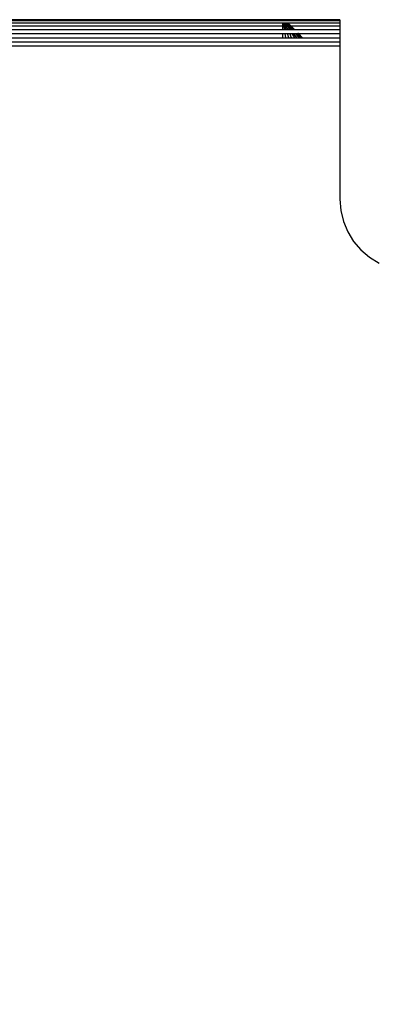
# Model space of a CAD drawing. Units: millimetres. Extents: x 16385 to 30957, y -2987 to 13155.
# Drawn here: x 22634 to 22684, y 3331 to 3469 of the extents above; entities that cross this region are included whole.
import ezdxf

# ---------------------------------------------------------------- set-up
doc = ezdxf.new("R2010")
doc.units = ezdxf.units.MM
doc.layers.add('Strefa bezpieczna', color=8, linetype='Continuous')
doc.dimstyles.get("Standard").update_dxf_attribs({"dimtxt": 180, "dimasz": 200, "dimexe": 0.18, "dimexo": 0.0625, "dimgap": 200, "dimtad": 0, "dimtih": 1, "dimtoh": 1, "dimlfac": 0.001, "dimzin": 0, "dimdsep": 46, "dimtxsty": 'Standard', "dimcen": 0.09, "dimse1": 1, "dimse2": 1, "dimadec": 0, "dimazin": 0, "dimtfac": 1, "dimtdec": 4, "dimtofl": 0, "dimtmove": 0, "dimatfit": 3, "dimfxl": 0, "dimtolj": 1, "dimtzin": 0, "dimarcsym": 0})

# ---------------------------------------------------------------- blocks, each defined once
blk = doc.blocks.new('*D3')
at = {"layer": 'Defpoints', "color": 0, "transparency": 16777216}
for p in [(25058.11, 11812.43), (16691.64, -2987.46), (26195.4, -2987.46)]:
    blk.add_point(p, dxfattribs=at)
at = {"layer": 'Strefa bezpieczna', "color": 0, "lineweight": -2, "transparency": 16777216}
for p, q in [((16691.64, 11612.43), (16691.64, 4754.93)), ((16691.64, -2787.46), (16691.64, 4174.93))]:
    blk.add_line(p, q, dxfattribs=at)
at = {"layer": 'Strefa bezpieczna', "color": 0, "transparency": 16777216}
for points in [[(16658.31, 11612.43), (16724.97, 11612.43), (16691.64, 11812.43)], [(16658.31, -2787.46), (16724.97, -2787.46), (16691.64, -2987.46)]]:
    blk.add_solid(points, dxfattribs=at)
at = {"layer": 'Strefa bezpieczna', "color": 0, "transparency": 16777216, "insert": (16691.64, 4464.93), "char_height": 180, "attachment_point": 5}
blk.add_mtext('\\A1;14.80', dxfattribs=at)
blk = doc.blocks.new('*D4')
at = {"layer": 'Defpoints', "color": 0, "transparency": 16777216}
for p in [(24853.61, 9848.58), (17680.79, -1015.97), (26069.37, -1015.97)]:
    blk.add_point(p, dxfattribs=at)
at = {"layer": 'Strefa bezpieczna', "color": 0, "lineweight": -2, "transparency": 16777216}
for p, q in [((17680.79, 9648.58), (17680.79, 4754.93)), ((17680.79, -815.97), (17680.79, 4174.93))]:
    blk.add_line(p, q, dxfattribs=at)
at = {"layer": 'Strefa bezpieczna', "color": 0, "transparency": 16777216}
for points in [[(17647.46, 9648.58), (17714.13, 9648.58), (17680.79, 9848.58)], [(17647.46, -815.97), (17714.13, -815.97), (17680.79, -1015.97)]]:
    blk.add_solid(points, dxfattribs=at)
at = {"layer": 'Strefa bezpieczna', "color": 0, "transparency": 16777216, "insert": (17680.79, 4464.93), "char_height": 180, "attachment_point": 5}
blk.add_mtext('\\A1;10.86', dxfattribs=at)

msp = doc.modelspace()

# ---------------------------------------------------------------- linework, layer by layer
for p, q in [((22670.777, 3468.638), (22631.777, 3468.638)), ((22631.777, 3468.552), (22670.777, 3468.552)), ((22631.777, 3468.218), (22670.777, 3468.218)), ((22631.777, 3467.791), (22670.777, 3467.791)), ((22670.777, 3468.638), (22670.777, 3468.552)), ((22670.828, 3468.638), (22670.777, 3468.638)), ((22670.777, 3468.552), (22670.841, 3468.552)), ((22670.777, 3468.218), (22670.777, 3467.791)), ((22670.777, 3468.218), (22670.894, 3468.218)), ((22670.777, 3467.791), (22670.777, 3467.287)), ((22670.777, 3467.791), (22670.961, 3467.791)), ((22670.828, 3468.638), (22670.841, 3468.552)), ((22670.878, 3468.638), (22670.828, 3468.638)), ((22670.841, 3468.552), (22670.904, 3468.552)), ((22670.904, 3468.552), (22670.878, 3468.638)), ((22670.925, 3468.638), (22670.878, 3468.638)), ((22670.894, 3468.218), (22670.961, 3467.791)), ((22670.894, 3468.218), (22671.007, 3468.218)), ((22670.904, 3468.552), (22670.964, 3468.552)), ((22670.964, 3468.552), (22670.925, 3468.638)), ((22670.968, 3468.638), (22670.925, 3468.638)), ((22670.961, 3467.791), (22671.039, 3467.287)), ((22670.961, 3467.791), (22671.139, 3467.791)), ((22670.964, 3468.552), (22671.019, 3468.552)), ((22670.968, 3468.638), (22671.019, 3468.552)), ((22671.007, 3468.638), (22670.968, 3468.638)), ((22671.068, 3468.552), (22671.007, 3468.638)), ((22671.066, 3468.638), (22671.007, 3468.638)), ((22671.139, 3467.791), (22671.007, 3468.218)), ((22671.007, 3468.218), (22671.115, 3468.218)), ((22671.019, 3468.552), (22671.068, 3468.552)), ((22671.04, 3468.638), (22671.066, 3468.638)), ((22671.109, 3468.552), (22671.066, 3468.638)), ((22671.102, 3468.638), (22671.066, 3468.638)), ((22671.068, 3468.552), (22671.109, 3468.552)), ((22671.188, 3468.552), (22671.102, 3468.638)), ((22678.777, 3468.638), (22671.102, 3468.638)), ((22671.109, 3468.552), (22671.188, 3468.552)), ((22671.309, 3467.791), (22671.115, 3468.218)), ((22671.115, 3468.218), (22671.215, 3468.218)), ((22671.295, 3467.287), (22671.139, 3467.791)), ((22671.139, 3467.791), (22671.309, 3467.791)), ((22671.188, 3468.552), (22678.777, 3468.552)), ((22671.215, 3468.218), (22671.466, 3467.791)), ((22671.215, 3468.218), (22671.304, 3468.218)), ((22671.606, 3467.791), (22671.304, 3468.218)), ((22671.304, 3468.218), (22671.38, 3468.218)), ((22671.538, 3467.287), (22671.309, 3467.791)), ((22671.309, 3467.791), (22671.466, 3467.791)), ((22671.38, 3468.218), (22671.725, 3467.791)), ((22671.38, 3468.218), (22671.441, 3468.218)), ((22671.821, 3467.791), (22671.441, 3468.218)), ((22671.441, 3468.218), (22671.486, 3468.218)), ((22671.466, 3467.791), (22671.762, 3467.287)), ((22671.466, 3467.791), (22671.606, 3467.791)), ((22671.892, 3467.791), (22671.486, 3468.218)), ((22671.486, 3468.218), (22671.522, 3468.218)), ((22671.949, 3467.791), (22671.522, 3468.218)), ((22671.522, 3468.218), (22678.777, 3468.218)), ((22671.962, 3467.287), (22671.606, 3467.791)), ((22671.606, 3467.791), (22671.725, 3467.791)), ((22671.725, 3467.791), (22672.133, 3467.287)), ((22671.725, 3467.791), (22671.821, 3467.791)), ((22672.27, 3467.287), (22671.821, 3467.791)), ((22671.821, 3467.791), (22671.892, 3467.791)), ((22672.371, 3467.287), (22671.892, 3467.791)), ((22671.892, 3467.791), (22671.949, 3467.791)), ((22672.453, 3467.287), (22671.949, 3467.791)), ((22671.949, 3467.791), (22678.777, 3467.791)), ((22678.777, 3468.638), (22678.777, 3468.552)), ((22678.777, 3468.552), (22678.777, 3468.218)), ((22678.777, 3468.218), (22678.777, 3467.791)), ((22678.777, 3467.791), (22678.777, 3467.287)), ((22631.777, 3467.287), (22670.777, 3467.287)), ((22631.777, 3466.727), (22670.777, 3466.727)), ((22631.777, 3466.138), (22670.777, 3466.138)), ((22670.777, 3467.287), (22671.039, 3467.287)), ((22670.777, 3466.727), (22670.777, 3466.138)), ((22670.777, 3466.727), (22671.127, 3466.727)), ((22670.777, 3466.138), (22671.219, 3466.138)), ((22671.039, 3467.287), (22671.295, 3467.287)), ((22671.127, 3466.727), (22671.219, 3466.138)), ((22671.127, 3466.727), (22671.468, 3466.727)), ((22671.219, 3466.138), (22671.65, 3466.138)), ((22671.295, 3467.287), (22671.538, 3467.287)), ((22671.65, 3466.138), (22671.468, 3466.727)), ((22671.468, 3466.727), (22671.792, 3466.727)), ((22671.538, 3467.287), (22671.762, 3467.287)), ((22671.65, 3466.138), (22672.06, 3466.138)), ((22671.762, 3467.287), (22671.962, 3467.287)), ((22672.06, 3466.138), (22671.792, 3466.727)), ((22671.792, 3466.727), (22672.091, 3466.727)), ((22671.962, 3467.287), (22672.133, 3467.287)), ((22672.06, 3466.138), (22672.438, 3466.138)), ((22672.091, 3466.727), (22672.438, 3466.138)), ((22672.091, 3466.727), (22672.358, 3466.727)), ((22672.133, 3467.287), (22672.27, 3467.287)), ((22672.27, 3467.287), (22672.371, 3467.287)), ((22672.775, 3466.138), (22672.358, 3466.727)), ((22672.358, 3466.727), (22672.585, 3466.727)), ((22672.371, 3467.287), (22672.453, 3467.287)), ((22672.438, 3466.138), (22672.775, 3466.138)), ((22672.453, 3467.287), (22678.777, 3467.287)), ((22672.585, 3466.727), (22673.063, 3466.138)), ((22672.585, 3466.727), (22672.769, 3466.727)), ((22673.294, 3466.138), (22672.769, 3466.727)), ((22672.769, 3466.727), (22672.903, 3466.727)), ((22672.775, 3466.138), (22673.063, 3466.138)), ((22673.464, 3466.138), (22672.903, 3466.727)), ((22673.012, 3466.727), (22672.903, 3466.727)), ((22673.567, 3466.138), (22673.012, 3466.727)), ((22673.012, 3466.727), (22678.777, 3466.727)), ((22673.063, 3466.138), (22673.294, 3466.138)), ((22673.294, 3466.138), (22673.464, 3466.138)), ((22673.464, 3466.138), (22673.567, 3466.138)), ((22673.567, 3466.138), (22678.777, 3466.138)), ((22678.777, 3467.287), (22678.777, 3466.727)), ((22678.777, 3466.727), (22678.777, 3466.138)), ((22678.777, 3466.138), (22678.777, 3465.542)), ((22632.198, 3465.542), (22678.777, 3465.542)), ((22678.777, 3464.962), (22632.777, 3464.962)), ((22678.777, 3465.542), (22678.777, 3464.962)), ((22678.777, 3464.962), (22678.777, 3443.638)), ((22678.777, 3443.638), (22678.9, 3442.074)), ((22678.9, 3442.074), (22679.267, 3440.548)), ((22679.267, 3440.548), (22679.867, 3439.098)), ((22679.867, 3439.098), (22680.687, 3437.76)), ((22680.687, 3437.76), (22681.706, 3436.567)), ((22681.706, 3436.567), (22682.899, 3435.548)), ((22682.899, 3435.548), (22684.237, 3434.728))]:
    msp.add_line(p, q)

# ---------------------------------------------------------------- dimensions: what is measured, and where the dimension line sits
at = {"layer": 'Strefa bezpieczna'}
for base, p1, p2, picture, middle in [((16691.639, -2987.462), (25058.108, 11812.432), (26195.403, -2987.462), '*D3', (16691.639, 4464.933)), ((17680.793, -1015.966), (24853.608, 9848.58), (26069.371, -1015.966), '*D4', (17680.793, 4464.933))]:
    dim = msp.add_linear_dim(base=base, p1=p1, p2=p2, angle=90, dimstyle='Standard', dxfattribs=at)
    dim.commit()
    dim.dimension.update_dxf_attribs({"geometry": picture, "text_midpoint": middle, "dimtype": 160})

doc.saveas('drawing.dxf')
